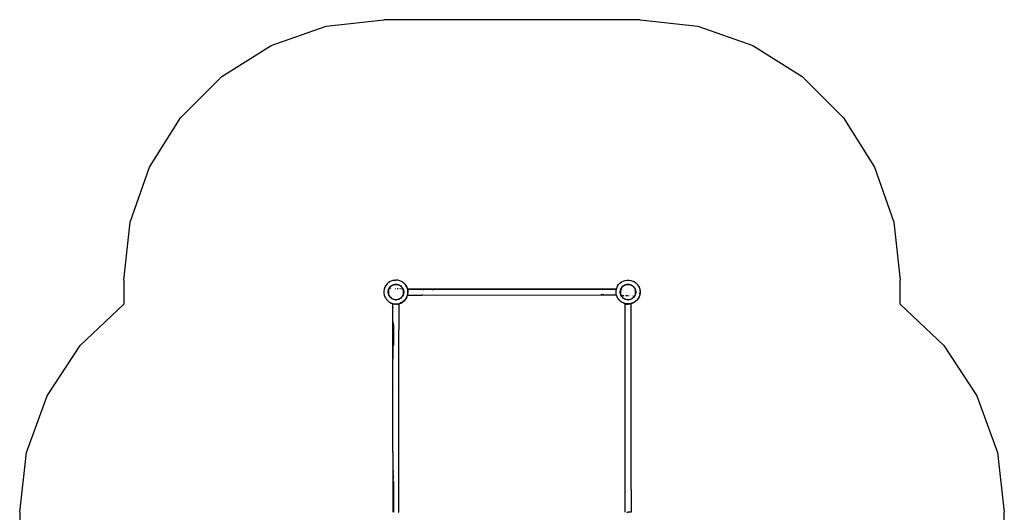
# Model space of a CAD drawing. Extents: x -4345 to 1632, y -4087 to 4166.
# Drawn here: x -4045 to 1632, y 1328 to 4166 of the extents above; entities that cross this region are included whole.
import ezdxf

# ---------------------------------------------------------------- set-up
doc = ezdxf.new("R2010")
doc.units = 0
doc.layers.get('0').update_dxf_attribs({"linetype": 'CONTINUOUS'})

# ---------------------------------------------------------------- blocks, each defined once
blk = doc.blocks.new('006464')
at = {"color": 3}
for p, q in [((-2278.7, 4128.1), (-1944.9, 4165.7)), ((-468.3, 4165.7), (-1944.9, 4165.7)), ((-468.3, 4165.7), (-134.5, 4128.1)), ((-2595.8, 4017.2), (-2278.7, 4128.1)), ((-134.5, 4128.1), (182.5, 4017.2)), ((-2880.2, 3838.5), (-2595.8, 4017.2)), ((182.5, 4017.2), (466.9, 3838.5)), ((-3117.7, 3601), (-2880.2, 3838.5)), ((466.9, 3838.5), (704.4, 3601)), ((-3296.4, 3316.6), (-3117.7, 3601)), ((704.4, 3601), (883.1, 3316.6)), ((-3407.3, 2999.5), (-3296.4, 3316.6)), ((883.1, 3316.6), (994.1, 2999.5)), ((-3444.9, 2665.7), (-3407.3, 2999.5)), ((994.1, 2999.5), (1031.7, 2665.7)), ((-3444.9, 2665.7), (-3444.9, 2527.7)), ((1031.7, 2527.7), (1031.7, 2665.7)), ((-3696.6, 2288.8), (-3444.9, 2527.7)), ((1031.7, 2527.7), (1283.3, 2288.8)), ((-3886.6, 1998.5), (-3696.6, 2288.8)), ((1283.3, 2288.8), (1473.3, 1998.5)), ((-4004.8, 1672.3), (-3886.6, 1998.5)), ((1473.3, 1998.5), (1591.5, 1672.3)), ((-4044.9, 1327.7), (-4004.8, 1672.3)), ((1591.5, 1672.3), (1631.7, 1327.7)), ((-4044.9, 1327.7), (-4044.9, -985.3)), ((1631.7, -698.8), (1631.7, 1327.7))]:
    blk.add_line(p, q, dxfattribs=at)
for p, q in [((-1943.1, 2613.4), (-1944.9, 2602.1)), ((-1941, 2619.4), (-1943.1, 2613.4)), ((-1939.4, 2624.2), (-1941, 2619.4)), ((-1933.9, 2634.2), (-1939.4, 2624.2)), ((-1926.9, 2643.2), (-1933.9, 2634.2)), ((-1918.6, 2650.9), (-1926.9, 2643.2)), ((-1909, 2657.1), (-1918.6, 2650.9)), ((-1918.5, 2608.6), (-1916.8, 2613.7)), ((-1918.5, 2608.6), (-1917.7, 2611.8)), ((-1915.9, 2614), (-1917.9, 2608.1)), ((-1916.5, 2612.8), (-1917.9, 2608.1)), ((-1917.7, 2611.8), (-1916.8, 2613.7)), ((-1916.8, 2613.7), (-1916.5, 2614.4)), ((-1916.5, 2614.4), (-1915.4, 2616.4)), ((-1916.1, 2615), (-1915.4, 2616.4)), ((-1912.5, 2620.4), (-1915.9, 2614.1)), ((-1915.9, 2614.1), (-1915.9, 2614)), ((-1915.4, 2616.4), (-1914.4, 2618.6)), ((-1915.4, 2616.4), (-1914.3, 2618.5)), ((-1914.5, 2617.3), (-1914.2, 2618.5)), ((-1914.4, 2618.6), (-1913.7, 2619.9)), ((-1914.4, 2618.6), (-1914.3, 2618.5)), ((-1914.3, 2618.5), (-1914.2, 2618.7)), ((-1914.3, 2618.5), (-1914.2, 2618.5)), ((-1914.2, 2618.7), (-1913.2, 2620.6)), ((-1914.2, 2618.7), (-1912.5, 2620.4)), ((-1914.2, 2618.5), (-1914.2, 2618.7)), ((-1914.2, 2618.5), (-1913.7, 2618.5)), ((-1913.7, 2619.9), (-1913.2, 2620.6)), ((-1913.2, 2620.6), (-1912.7, 2621.2)), ((-1913.2, 2620.6), (-1913, 2620.9)), ((-1913, 2620.9), (-1908.5, 2626.7)), ((-1912.4, 2620.5), (-1912.5, 2620.4)), ((-1912.1, 2620.9), (-1912.4, 2620.5)), ((-1911.3, 2621.9), (-1912.1, 2620.9)), ((-1912, 2621.1), (-1912.1, 2620.9)), ((-1911.3, 2621.9), (-1912, 2621.1)), ((-1908, 2626.2), (-1911.3, 2621.9)), ((-1898.6, 2661.7), (-1909, 2657.1)), ((-1908.7, 2618.4), (-1907.9, 2618.4)), ((-1908.5, 2626.7), (-1908.4, 2626.8)), ((-1908.5, 2626.7), (-1908.4, 2626.8)), ((-1908.3, 2626.9), (-1908.4, 2626.8)), ((-1908.3, 2626.9), (-1907.7, 2627.4)), ((-1908.1, 2624.7), (-1907.5, 2625.4)), ((-1906.4, 2627.7), (-1908, 2626.2)), ((-1907.8, 2626), (-1908, 2625.8)), ((-1907.7, 2627.4), (-1903.1, 2631.7)), ((-1907.3, 2618.3), (-1906.6, 2618.3)), ((-1906.1, 2627.9), (-1906.4, 2627.7)), ((-1905.8, 2628.2), (-1906.1, 2627.9)), ((-1902.6, 2631.1), (-1905.8, 2628.2)), ((-1905.7, 2618.3), (-1904.5, 2618.2)), ((-1903.1, 2631.7), (-1901.7, 2632.6)), ((-1902.9, 2631.5), (-1901.7, 2632.6)), ((-1900.1, 2632.8), (-1902.6, 2631.1)), ((-1901.7, 2632.6), (-1901.5, 2632.8)), ((-1901.5, 2632.8), (-1901, 2633)), ((-1901, 2633), (-1896.9, 2635.7)), ((-1901, 2633), (-1898.4, 2634.5)), ((-1900.3, 2618.1), (-1898.7, 2618.1)), ((-1896.5, 2635.1), (-1900.1, 2632.8)), ((-1900.1, 2632.8), (-1898.4, 2634.5)), ((-1887.5, 2664.5), (-1898.6, 2661.7)), ((-1898.4, 2634.5), (-1897.1, 2635.2)), ((-1898.4, 2634.5), (-1897.9, 2635)), ((-1897.9, 2635), (-1897.1, 2635.2)), ((-1897.1, 2635.2), (-1896.7, 2635.4)), ((-1897.1, 2635.2), (-1896.7, 2635.3)), ((-1896.9, 2635.7), (-1893.6, 2637.1)), ((-1889.9, 2638), (-1896.5, 2635.1)), ((-1895.1, 2636.3), (-1893.6, 2637.1)), ((-1893.6, 2637.1), (-1890.1, 2638.7)), ((-1893.6, 2637.1), (-1890, 2638.3)), ((-1890.1, 2638.7), (-1883, 2640.5)), ((-1882.9, 2639.8), (-1889.9, 2638)), ((-1887.5, 2664.5), (-1876.2, 2665.4)), ((-1887.2, 2639.1), (-1885.1, 2639.8)), ((-1885.1, 2639.8), (-1876.8, 2640.6)), ((-1883, 2640.5), (-1875.6, 2641.1)), ((-1878.6, 2640.1), (-1882.9, 2639.8)), ((-1882.5, 2617.6), (-1882.4, 2617.6)), ((-1879.6, 2617.5), (-1879.1, 2617.5)), ((-1878.6, 2640.1), (-1876.8, 2640.6)), ((-1875.6, 2640.4), (-1878.6, 2640.1)), ((-1876.8, 2640.6), (-1875.6, 2640.9)), ((-1876.8, 2640.6), (-1876.2, 2640.7)), ((-1864.8, 2664.5), (-1876.2, 2665.4)), ((-1876.2, 2640.7), (-1873.8, 2640.5)), ((-1875.6, 2641.1), (-1868.3, 2640.5)), ((-1875.6, 2640.9), (-1873.8, 2640.5)), ((-1872.7, 2640.1), (-1875.6, 2640.4)), ((-1873.8, 2640.5), (-1872.7, 2640.1)), ((-1873.8, 2640.5), (-1868.4, 2639.9)), ((-1868.4, 2639.8), (-1872.7, 2640.1)), ((-1868.6, 2617.1), (-1866.3, 2617.1)), ((-1861.4, 2638), (-1868.4, 2639.8)), ((-1868.3, 2640.5), (-1861.1, 2638.7)), ((-1865.9, 2617.1), (-1864, 2617)), ((-1853.8, 2661.7), (-1864.8, 2664.5)), ((-1854.7, 2635.1), (-1861.4, 2638)), ((-1861.1, 2638.7), (-1854.4, 2635.7)), ((-1858.8, 2616.8), (-1856.6, 2616.8)), ((-1855.6, 2635.6), (-1854.6, 2635.3)), ((-1848.6, 2631.1), (-1854.7, 2635.1)), ((-1854.4, 2635.7), (-1848.2, 2631.7)), ((-1854, 2616.7), (-1853.9, 2616.7)), ((-1843.3, 2657.1), (-1853.8, 2661.7)), ((-1853.5, 2635), (-1853.4, 2635)), ((-1853.4, 2635), (-1853, 2634.7)), ((-1849.6, 2631.2), (-1849.2, 2630.8)), ((-1849.1, 2616.5), (-1848, 2616.5)), ((-1849, 2631.1), (-1848.9, 2631)), ((-1843.3, 2626.2), (-1848.6, 2631.1)), ((-1848.2, 2631.7), (-1842.8, 2626.7)), ((-1846.8, 2616.5), (-1846.2, 2616.5)), ((-1844.5, 2626.1), (-1843.8, 2625.4)), ((-1844.1, 2616.4), (-1842.9, 2616.3)), ((-1843.4, 2626), (-1843.6, 2626.2)), ((-1843.5, 2626.2), (-1843.4, 2626)), ((-1838.7, 2654.1), (-1843.3, 2657.1)), ((-1838.8, 2620.5), (-1843.3, 2626.2)), ((-1842.8, 2626.7), (-1838.3, 2620.9)), ((-1842.6, 2616.3), (-1841.3, 2616.3)), ((-1838.8, 2620.4), (-1838.8, 2620.5)), ((-1838.8, 2620.4), (-1837.1, 2618.7)), ((-1836.3, 2615.9), (-1838.8, 2620.4)), ((-1837.9, 2653.7), (-1838.7, 2654.1)), ((-1837.2, 2653.1), (-1838.7, 2654.1)), ((-1838.3, 2620.9), (-1837.1, 2618.7)), ((-1837.2, 2653.1), (-1837.9, 2653.7)), ((-1833.8, 2650.9), (-1837.2, 2653.1)), ((-1837.1, 2618.7), (-1836.3, 2615.9)), ((-1837.1, 2618.7), (-1834.7, 2614.4)), ((-1835.4, 2614.1), (-1836.3, 2615.9)), ((-1833, 2607.2), (-1835.4, 2614.1)), ((-1834.7, 2614.4), (-1832.3, 2607.4)), ((-1830.9, 2648.2), (-1833.8, 2650.9)), ((-1828.9, 2646.7), (-1830.9, 2648.2)), ((-1827.2, 2644.9), (-1830.9, 2648.2)), ((-1827.2, 2644.9), (-1828.9, 2646.7)), ((-1825.4, 2643.2), (-1827.2, 2644.9)), ((-1823.9, 2641.2), (-1825.4, 2643.2)), ((-1821.2, 2638.3), (-1823.9, 2641.2)), ((-1823.9, 2641.2), (-1819, 2634.9)), ((-1819, 2634.9), (-1821.2, 2638.3)), ((-1818.4, 2634.2), (-1819, 2634.9)), ((-1818, 2633.4), (-1818.4, 2634.2)), ((-1815, 2628.8), (-1818, 2633.4)), ((-1818, 2633.4), (-1813, 2624.2)), ((-1810.4, 2618.3), (-1815, 2628.8)), ((-1813, 2624.2), (-1809.3, 2613.4)), ((-1809.6, 2615.3), (-1810.4, 2618.3)), ((-1809.6, 2615.3), (-1738, 2613.1)), ((-1807.6, 2607.3), (-1809.6, 2615.3)), ((-1809.3, 2613.4), (-1807.4, 2602.1)), ((-1738, 2613.1), (-1806.8, 2613.1)), ((-1806.8, 2613.1), (-1806.8, 2597.6)), ((-1806.6, 2612.7), (-1725.6, 2612.8)), ((-1806.6, 2612.7), (-1806.6, 2596)), ((-1723.8, 2613.1), (-1738, 2613.1)), ((-1728.4, 2612.1), (-1725.6, 2612.8)), ((-1725.6, 2612.8), (-686.6, 2613.6)), ((-1725.6, 2612.8), (-1722.8, 2612.1)), ((-683.8, 2614.6), (-1723.8, 2613.8)), ((-683.8, 2614.4), (-1723.8, 2613.6)), ((-683.8, 2613.9), (-1723.8, 2613.1)), ((-1723.8, 2613.8), (-1723.8, 2613.6)), ((-1723.8, 2613.6), (-1723.8, 2613.1)), ((-694.9, 2611.3), (-693.7, 2611.6)), ((-693.3, 2611.8), (-686.6, 2613.6)), ((-686.6, 2613.6), (-679.8, 2611.8)), ((-686.6, 2613.6), (-606.8, 2613.6)), ((-683.8, 2614.4), (-683.8, 2614.6)), ((-683.8, 2613.9), (-683.8, 2614.4)), ((-606.8, 2614), (-683.8, 2613.9)), ((-679.4, 2611.7), (-678.2, 2611.3)), ((-606.8, 2613.6), (-606.8, 2614)), ((-606.8, 2613.6), (-606.6, 2613.6)), ((-606.8, 2611.4), (-606.8, 2613.6)), ((-606.6, 2596.9), (-606.6, 2613.6)), ((-605.7, 2608.2), (-602.9, 2619.3)), ((-602.9, 2619.3), (-598.3, 2629.7)), ((-598.3, 2629.7), (-592.1, 2639.2)), ((-592.1, 2639.2), (-584.4, 2647.6)), ((-584.4, 2647.6), (-575.4, 2654.6)), ((-580.9, 2607.4), (-578.5, 2614.4)), ((-577.9, 2614.1), (-580.2, 2607.2)), ((-579.9, 2610.1), (-576.3, 2618.3)), ((-578.5, 2614.4), (-576.3, 2618.3)), ((-576.9, 2615.9), (-577.9, 2614.1)), ((-574.5, 2620.4), (-576.9, 2615.9)), ((-576.9, 2615.9), (-576.2, 2618.5)), ((-576.3, 2618.3), (-576.2, 2618.5)), ((-576.2, 2618.7), (-575, 2620.9)), ((-576.2, 2618.7), (-575.9, 2619)), ((-576.2, 2618.5), (-575.9, 2619)), ((-576.2, 2618.5), (-576.2, 2618.7)), ((-575.9, 2619), (-571.2, 2625.7)), ((-575.9, 2619), (-574.5, 2620.4)), ((-575.4, 2654.6), (-565.4, 2660.1)), ((-575, 2620.9), (-571.2, 2625.7)), ((-574.4, 2620.5), (-574.5, 2620.4)), ((-570, 2626.2), (-574.4, 2620.5)), ((-571.2, 2625.7), (-564.8, 2631.8)), ((-571.2, 2625.7), (-570.5, 2626.7)), ((-570.5, 2626.7), (-565.1, 2631.7)), ((-564.6, 2631.1), (-570, 2626.2)), ((-565.4, 2660.1), (-554.6, 2663.8)), ((-565.1, 2631.7), (-564.8, 2631.8)), ((-564.8, 2631.8), (-558.9, 2635.7)), ((-563.1, 2632.1), (-564.6, 2631.1)), ((-563.1, 2632.1), (-562.4, 2632.8)), ((-562.1, 2632.8), (-563.1, 2632.1)), ((-562.4, 2632.8), (-561.8, 2633.1)), ((-560.8, 2633.6), (-562.1, 2632.8)), ((-562.1, 2632.8), (-561.8, 2633.1)), ((-561.8, 2633.1), (-561.1, 2633.8)), ((-561.8, 2633.1), (-560.8, 2633.6)), ((-558.5, 2635.1), (-560.8, 2633.6)), ((-558.9, 2635.7), (-557.9, 2636.2)), ((-551.9, 2638), (-558.5, 2635.1)), ((-558.2, 2635.9), (-557.9, 2636.2)), ((-557.9, 2636.2), (-555.2, 2637.3)), ((-557.9, 2636.2), (-557.1, 2636.6)), ((-557.1, 2636.6), (-555.2, 2637.3)), ((-555.2, 2637.3), (-551.2, 2638.8)), ((-555.2, 2637.3), (-552.1, 2638.7)), ((-554.6, 2663.8), (-543.4, 2665.7)), ((-552.1, 2638.7), (-550.4, 2639.1)), ((-550.6, 2638.3), (-551.9, 2638)), ((-544.9, 2639.8), (-550.6, 2638.3)), ((-550.6, 2638.3), (-547, 2639.5)), ((-550.4, 2639.1), (-546.8, 2640)), ((-550.4, 2639.1), (-548.8, 2639.7)), ((-548.8, 2639.7), (-546.8, 2640)), ((-546.8, 2640), (-545, 2640.5)), ((-545, 2640.3), (-542.4, 2640.7)), ((-545, 2640.5), (-542.4, 2640.7)), ((-544.9, 2639.9), (-539.5, 2640.5)), ((-540.6, 2640.1), (-544.9, 2639.8)), ((-543.4, 2665.7), (-532, 2665.7)), ((-542.4, 2640.7), (-539.9, 2641.1)), ((-542.4, 2640.7), (-538.6, 2641)), ((-540.6, 2640.1), (-539.5, 2640.5)), ((-537.6, 2640.4), (-540.6, 2640.1)), ((-539.9, 2641.1), (-538.6, 2641)), ((-539.5, 2640.5), (-537.6, 2640.9)), ((-539.5, 2640.5), (-537.1, 2640.7)), ((-538.6, 2641), (-537.6, 2641.1)), ((-538.6, 2641), (-537.6, 2640.9)), ((-537.6, 2641.1), (-534.2, 2640.8)), ((-537.6, 2640.9), (-536.5, 2640.6)), ((-537.6, 2640.9), (-534.2, 2640.8)), ((-534.7, 2640.1), (-537.6, 2640.4)), ((-537.1, 2640.7), (-536.5, 2640.6)), ((-536.5, 2640.6), (-534.7, 2640.1)), ((-536.5, 2640.6), (-530.4, 2640)), ((-530.4, 2639.8), (-534.7, 2640.1)), ((-534.2, 2640.8), (-530.3, 2640.5)), ((-534.2, 2640.8), (-531, 2640.6)), ((-532, 2665.7), (-520.7, 2663.8)), ((-531, 2640.6), (-530.3, 2640.5)), ((-523.4, 2638), (-530.4, 2639.8)), ((-530.3, 2640.5), (-530.1, 2640.4)), ((-530.1, 2640.4), (-522.8, 2638.5)), ((-530.1, 2640.4), (-523.1, 2638.7)), ((-528.4, 2639.8), (-528.2, 2639.8)), ((-528.2, 2639.8), (-519.7, 2637.1)), ((-518.1, 2635.7), (-523.4, 2638)), ((-523.1, 2638.7), (-522.8, 2638.5)), ((-522.8, 2638.5), (-522.3, 2638.4)), ((-522.8, 2638.5), (-520.4, 2637.5)), ((-522.3, 2638.4), (-520.4, 2637.5)), ((-520.7, 2663.8), (-510, 2660.1)), ((-520.4, 2637.5), (-519.7, 2637.1)), ((-519.7, 2637.1), (-519.5, 2637)), ((-519.5, 2637), (-516.2, 2635.2)), ((-519.5, 2637), (-515.4, 2635)), ((-519.5, 2637), (-516.4, 2635.7)), ((-518.1, 2635.7), (-516.2, 2635.2)), ((-516.7, 2635.1), (-518.1, 2635.7)), ((-513.2, 2632.8), (-516.7, 2635.1)), ((-516.4, 2635.7), (-515.1, 2634.9)), ((-516.2, 2635.2), (-515.4, 2635)), ((-516.2, 2635.2), (-514.9, 2634.5)), ((-515.4, 2635), (-514.9, 2634.5)), ((-515.4, 2635), (-515.1, 2634.9)), ((-515.1, 2634.9), (-514.3, 2634.5)), ((-515.1, 2634.9), (-513.1, 2633.6)), ((-514.9, 2634.5), (-513.2, 2632.8)), ((-514.9, 2634.5), (-512.7, 2633.3)), ((-514.3, 2634.5), (-513.1, 2633.6)), ((-510.6, 2631.1), (-513.2, 2632.8)), ((-513.1, 2633.6), (-512.7, 2633.3)), ((-512.7, 2633.3), (-510.4, 2631.5)), ((-512.7, 2633.3), (-510.2, 2631.7)), ((-511.6, 2631.2), (-511.2, 2630.8)), ((-505.3, 2626.2), (-510.6, 2631.1)), ((-510.2, 2631.7), (-507.9, 2629.5)), ((-510, 2660.1), (-505.4, 2657.6)), ((-507.9, 2629.5), (-507.2, 2629)), ((-507.9, 2629.5), (-506.7, 2628.5)), ((-507.2, 2629), (-506.7, 2628.5)), ((-506.7, 2628.5), (-504.8, 2626.7)), ((-505.4, 2657.6), (-504.2, 2657.1)), ((-505.4, 2657.6), (-503.2, 2656.5)), ((-500.8, 2620.5), (-505.3, 2626.2)), ((-504.8, 2626.7), (-501.5, 2622.4)), ((-504.2, 2657.1), (-503.2, 2656.5)), ((-503.6, 2624.9), (-501.5, 2622.4)), ((-503.2, 2656.5), (-499.9, 2654.7)), ((-501.5, 2622.4), (-501.3, 2622.2)), ((-501.3, 2622.2), (-501.3, 2622.1)), ((-501.3, 2622.1), (-500.5, 2620.7)), ((-501.3, 2622.1), (-500.3, 2620.9)), ((-497.4, 2614.1), (-500.8, 2620.5)), ((-500.3, 2620.9), (-499.1, 2618.7)), ((-499.9, 2654.7), (-496.9, 2652.4)), ((-499.5, 2619.1), (-499.1, 2618.7)), ((-499.2, 2618.3), (-498.8, 2617.7)), ((-499.1, 2618.7), (-498.8, 2617.7)), ((-499.1, 2618.7), (-496.7, 2614.4)), ((-498.8, 2617.7), (-498.7, 2617.2)), ((-498.8, 2617.7), (-497, 2614.4)), ((-495, 2607.2), (-497.4, 2614.1)), ((-497, 2614.4), (-497, 2614.3)), ((-496.9, 2652.4), (-494.7, 2650.9)), ((-496.9, 2652.4), (-492.8, 2649.1)), ((-496.7, 2614.4), (-494.3, 2607.4)), ((-494.7, 2650.9), (-492.8, 2649.1)), ((-492.8, 2649.1), (-490.9, 2647.7)), ((-490.9, 2647.7), (-489.3, 2646)), ((-489.3, 2646), (-486.3, 2643.2)), ((-489.3, 2646), (-483.8, 2640)), ((-486.3, 2643.2), (-483.8, 2640)), ((-483.8, 2640), (-483.2, 2639.3)), ((-483.2, 2639.3), (-482.7, 2638.5)), ((-482.7, 2638.5), (-479.3, 2634.2)), ((-482.7, 2638.5), (-477, 2629.8)), ((-479.3, 2634.2), (-477, 2629.8)), ((-477, 2629.8), (-472.4, 2619.3)), ((-477, 2629.8), (-473.9, 2624.2)), ((-473.9, 2624.2), (-470.2, 2613.4)), ((-472.4, 2619.3), (-469.6, 2608.3)), ((-470.2, 2613.4), (-468.3, 2602.1)), ((-1944.9, 2602.1), (-1944.9, 2590.7)), ((-1944.9, 2590.7), (-1943.1, 2579.5)), ((-1943.1, 2579.5), (-1939.4, 2568.7)), ((-1939.4, 2568.7), (-1936.4, 2563.2)), ((-1936.4, 2563.2), (-1936.3, 2563)), ((-1936.3, 2563), (-1936.2, 2562.9)), ((-1936.2, 2562.9), (-1933.9, 2558.7)), ((-1933.9, 2558.7), (-1931, 2554.9)), ((-1931, 2554.9), (-1930, 2553.5)), ((-1931, 2554.9), (-1928.9, 2552.2)), ((-1920.4, 2594.2), (-1920.1, 2599.1)), ((-1920.1, 2592.8), (-1920.4, 2594.2)), ((-1920.1, 2600.1), (-1920, 2600.6)), ((-1920.1, 2599.1), (-1920.1, 2600.1)), ((-1920.1, 2599.1), (-1920.1, 2600.1)), ((-1920.1, 2596.4), (-1920.1, 2599.1)), ((-1920.1, 2596.4), (-1919.6, 2598.3)), ((-1919.8, 2595.3), (-1920.1, 2596.4)), ((-1920.1, 2592.8), (-1920.1, 2596.4)), ((-1918.9, 2585.5), (-1920.1, 2592.8)), ((-1919, 2585.4), (-1920.1, 2592.8)), ((-1920, 2600.6), (-1919.1, 2606.4)), ((-1920, 2600.6), (-1919.9, 2603.1)), ((-1919.9, 2603.1), (-1919.1, 2606.4)), ((-1919.6, 2598.3), (-1919.9, 2595.9)), ((-1919.9, 2595.9), (-1919.8, 2595.3)), ((-1919.4, 2593.8), (-1919.8, 2595.3)), ((-1919.8, 2595.3), (-1919.6, 2592.8)), ((-1919.5, 2600.1), (-1919.6, 2598.3)), ((-1919.6, 2598.3), (-1919.5, 2599)), ((-1918.2, 2607.2), (-1919.5, 2600.1)), ((-1919.5, 2600.1), (-1919.4, 2599.1)), ((-1919.5, 2599), (-1919.4, 2599.1)), ((-1919.5, 2599), (-1919.4, 2593.8)), ((-1919.4, 2593.8), (-1919.4, 2592.8)), ((-1919.4, 2592.8), (-1918.2, 2585.7)), ((-1919.1, 2606.4), (-1918.9, 2607.4)), ((-1919, 2592.3), (-1919.1, 2592.6)), ((-1917, 2579.9), (-1919, 2585.4)), ((-1918.9, 2607.4), (-1918.5, 2608.6)), ((-1917, 2579.9), (-1918.9, 2585.5)), ((-1918.8, 2607.4), (-1918.7, 2607.9)), ((-1918.5, 2585.6), (-1916.3, 2578.4)), ((-1917.9, 2608.1), (-1918.2, 2607.2)), ((-1918.2, 2585.7), (-1915.9, 2578.8)), ((-1916.5, 2578.5), (-1917, 2579.9)), ((-1916.4, 2578.3), (-1916.5, 2578.5)), ((-1915.9, 2577), (-1916.4, 2578.3)), ((-1914.2, 2574.2), (-1916.4, 2578.3)), ((-1916.3, 2578.4), (-1914.4, 2575)), ((-1915.9, 2578.8), (-1914.9, 2577)), ((-1914.2, 2574.2), (-1915.9, 2577)), ((-1914.4, 2575), (-1914.9, 2577)), ((-1914.9, 2577), (-1912.5, 2572.5)), ((-1914.2, 2574.2), (-1914.4, 2575)), ((-1914.4, 2575), (-1913.6, 2573.7)), ((-1913.6, 2573.7), (-1914.2, 2574.2)), ((-1912.9, 2572.1), (-1914.2, 2574.2)), ((-1913, 2572), (-1914.2, 2574.2)), ((-1912.5, 2572.5), (-1913.6, 2573.7)), ((-1913.6, 2573.7), (-1912.8, 2572.2)), ((-1912, 2570.8), (-1913, 2572)), ((-1912.5, 2572.5), (-1912.4, 2572.4)), ((-1912.4, 2572.4), (-1908, 2566.7)), ((-1912, 2570.8), (-1911.9, 2570.6)), ((-1911.9, 2570.6), (-1911.5, 2570.1)), ((-1911.2, 2569.4), (-1911.9, 2570.6)), ((-1909.9, 2568), (-1911.5, 2570.1)), ((-1909.9, 2568), (-1911.2, 2569.4)), ((-1908.5, 2566.2), (-1909.9, 2568)), ((-1909.4, 2567.6), (-1908, 2566.1)), ((-1908, 2566.1), (-1909.1, 2567.2)), ((-1906, 2563.9), (-1908.5, 2566.2)), ((-1908, 2566.7), (-1902.6, 2561.8)), ((-1906, 2563.9), (-1908, 2566.1)), ((-1904.7, 2562.7), (-1906, 2563.9)), ((-1905.3, 2563.2), (-1906, 2563.9)), ((-1905.3, 2563.2), (-1904.7, 2562.7)), ((-1905, 2562.9), (-1905.3, 2563.2)), ((-1904.4, 2562.5), (-1905, 2562.9)), ((-1904.7, 2562.7), (-1904.4, 2562.5)), ((-1903.1, 2561.2), (-1904.4, 2562.5)), ((-1903.8, 2562), (-1904.4, 2562.5)), ((-1896.9, 2557.2), (-1903.1, 2561.2)), ((-1902.6, 2561.8), (-1900.1, 2560.1)), ((-1898.2, 2558.2), (-1900.1, 2560.1)), ((-1900.1, 2560.1), (-1896.5, 2557.8)), ((-1896.7, 2557.6), (-1897.8, 2557.9)), ((-1896.8, 2557.4), (-1897.5, 2557.7)), ((-1890.1, 2554.2), (-1896.9, 2557.2)), ((-1896.5, 2557.8), (-1895.1, 2557.2)), ((-1895.1, 2557.2), (-1895.7, 2557.3)), ((-1895.1, 2557.2), (-1889.9, 2554.9)), ((-1890, 2554.5), (-1892.6, 2555.6)), ((-1889.9, 2554.9), (-1882.9, 2553.1)), ((-1868.4, 2553.1), (-1861.4, 2554.9)), ((-1861.4, 2554.9), (-1854.7, 2557.8)), ((-1854.4, 2557.2), (-1861.1, 2554.2)), ((-1853.7, 2558.4), (-1854.7, 2557.8)), ((-1854.7, 2557.8), (-1853.7, 2558.4)), ((-1853.4, 2557.9), (-1854.6, 2557.6)), ((-1848.2, 2561.2), (-1854.4, 2557.2)), ((-1853.7, 2558.4), (-1851.2, 2560.1)), ((-1851.2, 2560.1), (-1853.4, 2557.9)), ((-1851.2, 2560.1), (-1848.6, 2561.8)), ((-1848.6, 2561.8), (-1843.3, 2566.7)), ((-1842.8, 2566.2), (-1848.2, 2561.2)), ((-1843.3, 2566.7), (-1841.3, 2569.2)), ((-1838.3, 2572), (-1842.8, 2566.2)), ((-1841.2, 2569.4), (-1841.3, 2569.2)), ((-1841.1, 2569.5), (-1841.2, 2569.4)), ((-1841.1, 2569.5), (-1838.8, 2572.4)), ((-1838.7, 2572.5), (-1838.8, 2572.5)), ((-1838.8, 2572.4), (-1838.8, 2572.5)), ((-1838.7, 2572.5), (-1836.3, 2577)), ((-1834.7, 2578.5), (-1838.3, 2572)), ((-1836.3, 2577), (-1836.7, 2575.5)), ((-1836.3, 2577), (-1835.4, 2578.8)), ((-1835.4, 2578.8), (-1833, 2585.7)), ((-1832.3, 2585.5), (-1834.7, 2578.5)), ((-1831.8, 2600.1), (-1833, 2607.2)), ((-1833, 2585.7), (-1831.8, 2592.8)), ((-1832.3, 2607.4), (-1831.1, 2600.1)), ((-1832.3, 2600.5), (-1832.3, 2600.1)), ((-1831.1, 2592.8), (-1832.3, 2585.5)), ((-1832.2, 2600.4), (-1832.1, 2600.1)), ((-1832.1, 2593), (-1832.2, 2592.6)), ((-1832.2, 2593), (-1832.2, 2592.6)), ((-1831.8, 2592.8), (-1831.8, 2600.1)), ((-1831.1, 2600.1), (-1831.1, 2592.8)), ((-1818.4, 2558.7), (-1825.4, 2549.7)), ((-1821.1, 2553.6), (-1814.9, 2563.1)), ((-1813, 2568.7), (-1818.4, 2558.7)), ((-1814.9, 2563.1), (-1810.4, 2573.5)), ((-1813, 2568.7), (-1809.3, 2579.5)), ((-1810.4, 2573.5), (-1807.6, 2584.6)), ((-1809.3, 2579.5), (-1807.4, 2590.7)), ((-1806.8, 2597.6), (-1807.6, 2607.3)), ((-1807.6, 2584.6), (-1806.8, 2594.3)), ((-1807.4, 2602.1), (-1807.4, 2590.7)), ((-1806.6, 2596), (-1806.8, 2597.6)), ((-1806.8, 2595.9), (-1806.8, 2596)), ((-1806.8, 2594.3), (-1806.6, 2595.9)), ((-1806.8, 2579.6), (-1806.8, 2594.3)), ((-1806.6, 2579.6), (-1806.8, 2579.6)), ((-1806.6, 2596), (-1806.6, 2595.9)), ((-1806.6, 2579.6), (-1806.6, 2595.9)), ((-1806.6, 2579.6), (-1806.6, 2579.2)), ((-1806.6, 2579.2), (-1725.6, 2579.3)), ((-1734, 2610.6), (-1732.8, 2610.9)), ((-1725.6, 2579.3), (-1728.4, 2580.1)), ((-1722.8, 2580.1), (-1725.6, 2579.3)), ((-1725.6, 2579.3), (-686.5, 2580.1)), ((-1723.8, 2610.9), (-1723.8, 2610.6)), ((-1718.4, 2610.9), (-1717.3, 2610.6)), ((-1666.9, 2610.9), (-1656.9, 2610.6)), ((-686.5, 2580.1), (-693.4, 2581.9)), ((-679.7, 2581.9), (-686.5, 2580.1)), ((-686.5, 2580.1), (-667.2, 2580.1)), ((-667.2, 2580.1), (-603.8, 2578.1)), ((-667.2, 2580.1), (-606.6, 2580.1)), ((-606.6, 2596.9), (-605.7, 2608.2)), ((-606.6, 2596.8), (-606.6, 2596.9)), ((-605.7, 2585.5), (-606.6, 2596.8)), ((-606.6, 2580.1), (-606.6, 2596.8)), ((-603.8, 2578.1), (-605.7, 2585.5)), ((-602.9, 2574.4), (-603.8, 2578.1)), ((-598.3, 2564), (-602.9, 2574.4)), ((-595, 2558.9), (-598.3, 2564)), ((-594.8, 2558.7), (-595, 2558.9)), ((-594.7, 2558.5), (-594.8, 2558.7)), ((-592.1, 2554.5), (-594.7, 2558.5)), ((-588.8, 2551), (-592.1, 2554.5)), ((-582.1, 2600.1), (-580.9, 2607.4)), ((-582.1, 2592.8), (-582.1, 2600.1)), ((-580.9, 2585.5), (-582.1, 2592.8)), ((-581.7, 2594.7), (-581.9, 2595.5)), ((-581.7, 2601.3), (-580.4, 2607.3)), ((-581.7, 2600.1), (-581.7, 2601.3)), ((-581.7, 2594.7), (-581.7, 2597.7)), ((-581.4, 2593.8), (-581.7, 2594.7)), ((-581.7, 2592.4), (-581.7, 2594.7)), ((-580.2, 2585.7), (-581.7, 2592.4)), ((-581.6, 2598.5), (-581.4, 2599.1)), ((-580.2, 2607.2), (-581.4, 2600.1)), ((-581.4, 2600.1), (-581.4, 2599.1)), ((-581.4, 2599.1), (-581.4, 2593.8)), ((-581.4, 2593.8), (-581.4, 2592.8)), ((-581.4, 2592.8), (-580.2, 2585.7)), ((-581.1, 2592.6), (-581.2, 2593)), ((-581, 2592.6), (-581.1, 2593)), ((-578.5, 2578.5), (-580.9, 2585.5)), ((-579.8, 2583.6), (-580.2, 2585.7)), ((-580.2, 2585.7), (-578.3, 2580.1)), ((-580, 2609.4), (-579.9, 2610.1)), ((-578.3, 2580.1), (-579.8, 2583.6)), ((-575, 2572), (-578.5, 2578.5)), ((-578.3, 2580.1), (-577.9, 2578.8)), ((-577.9, 2578.8), (-577.3, 2577.8)), ((-577.1, 2577.3), (-577.3, 2577.8)), ((-577.3, 2577.8), (-577.1, 2577.3)), ((-577.1, 2577.3), (-577.1, 2577.3)), ((-576.8, 2576.5), (-577.1, 2577.3)), ((-577.1, 2577.3), (-576.9, 2577)), ((-576.8, 2576.5), (-576.9, 2577)), ((-576.9, 2577), (-575.1, 2573.7)), ((-576.6, 2575.7), (-576.8, 2576.5)), ((-576.3, 2575.4), (-576.8, 2576.5)), ((-575.1, 2573.7), (-576.3, 2575.4)), ((-574.5, 2572.5), (-575.8, 2573.8)), ((-575.1, 2573.7), (-574.5, 2572.5)), ((-570.5, 2566.2), (-575, 2572)), ((-574.5, 2572.5), (-574.4, 2572.4)), ((-574.4, 2572.4), (-572.5, 2569.9)), ((-572.2, 2569.5), (-572.5, 2569.9)), ((-572.4, 2577.2), (-571.6, 2577.2)), ((-572.1, 2569.4), (-572.2, 2569.5)), ((-572, 2569.2), (-572.1, 2569.4)), ((-571.2, 2568), (-572, 2569.2)), ((-572, 2569.2), (-570.6, 2567.5)), ((-571.5, 2577.1), (-570.3, 2577.1)), ((-570.6, 2567.5), (-571.2, 2568)), ((-570.6, 2567.5), (-570, 2566.7)), ((-565.1, 2561.2), (-570.5, 2566.2)), ((-570, 2566.7), (-564.6, 2561.8)), ((-567.4, 2577), (-566.4, 2577)), ((-558.9, 2557.2), (-565.1, 2561.2)), ((-564.6, 2561.8), (-562.1, 2560.1)), ((-564, 2576.9), (-561.6, 2576.8)), ((-559.9, 2557.9), (-562.1, 2560.1)), ((-562.1, 2560.1), (-558.5, 2557.8)), ((-558.7, 2557.6), (-559.9, 2557.9)), ((-552.1, 2554.2), (-558.9, 2557.2)), ((-558.5, 2557.8), (-557.1, 2557.2)), ((-557.1, 2557.2), (-557.7, 2557.3)), ((-557.1, 2557.2), (-551.9, 2554.9)), ((-551.9, 2554.9), (-544.9, 2553.1)), ((-551.7, 2576.5), (-550.3, 2576.5)), ((-549.4, 2576.5), (-547.4, 2576.4)), ((-547.1, 2576.4), (-547.1, 2576.4)), ((-544.2, 2576.3), (-542.3, 2576.2)), ((-541.5, 2576.2), (-539.9, 2576.2)), ((-538.9, 2576.1), (-537.4, 2576.1)), ((-536.3, 2576.1), (-534.6, 2576)), ((-531.4, 2575.9), (-531, 2575.9)), ((-530.4, 2553.1), (-523.4, 2554.9)), ((-527.9, 2575.8), (-527, 2575.8)), ((-523.4, 2554.9), (-516.7, 2557.8)), ((-516.4, 2557.2), (-523.1, 2554.2)), ((-516.7, 2557.8), (-514.7, 2559.1)), ((-510.2, 2561.2), (-516.4, 2557.2)), ((-514.7, 2559.1), (-513.6, 2559.8)), ((-514.2, 2559.4), (-514.7, 2559.1)), ((-513.6, 2559.8), (-514.2, 2559.4)), ((-513.2, 2560.1), (-514.1, 2559.1)), ((-513.6, 2559.8), (-513.2, 2560.1)), ((-513.2, 2560.1), (-510.6, 2561.8)), ((-510.6, 2561.8), (-508.2, 2564)), ((-504.8, 2566.2), (-510.2, 2561.2)), ((-509.6, 2575.2), (-509, 2575.2)), ((-508.6, 2575.2), (-508.4, 2575.2)), ((-508.2, 2564), (-506.5, 2565.6)), ((-507.1, 2564.8), (-508.2, 2564)), ((-506.5, 2565.6), (-507.1, 2564.8)), ((-506.5, 2565.6), (-505.3, 2566.7)), ((-506.3, 2575.1), (-505.4, 2575.1)), ((-505.3, 2566.7), (-500.8, 2572.4)), ((-505, 2575.1), (-504.2, 2575.1)), ((-500.3, 2572), (-504.8, 2566.2)), ((-500.8, 2572.5), (-499.4, 2575)), ((-499.1, 2574.2), (-500.8, 2572.5)), ((-500.8, 2572.4), (-500.8, 2572.5)), ((-499.1, 2574.2), (-500.3, 2572)), ((-498.4, 2576.9), (-499.4, 2575)), ((-496.7, 2578.5), (-499.1, 2574.2)), ((-498.4, 2576.9), (-499.1, 2574.2)), ((-498.3, 2577), (-498.4, 2576.9)), ((-498.3, 2577), (-497.4, 2578.8)), ((-497.4, 2578.8), (-495, 2585.7)), ((-497, 2579.5), (-497.4, 2578.8)), ((-495, 2585.7), (-497, 2579.5)), ((-494.3, 2585.5), (-496.7, 2578.5)), ((-496, 2611.2), (-494.8, 2607.3)), ((-493.8, 2600.1), (-495, 2607.2)), ((-495, 2585.7), (-493.8, 2592.8)), ((-494.3, 2607.4), (-493.1, 2600.1)), ((-493.1, 2592.8), (-494.3, 2585.5)), ((-493.8, 2592.8), (-494.2, 2588.7)), ((-493.8, 2599.1), (-493.8, 2600.1)), ((-493.8, 2599.1), (-493.5, 2597.7)), ((-493.8, 2593.8), (-493.8, 2599.1)), ((-493.6, 2594.7), (-493.8, 2593.8)), ((-493.6, 2594.7), (-493.8, 2592.8)), ((-493.8, 2592.8), (-493.8, 2593.8)), ((-493.7, 2600.1), (-493.5, 2597.7)), ((-493.4, 2596.9), (-493.6, 2594.7)), ((-493.1, 2596.4), (-493.6, 2594.7)), ((-493.5, 2597.7), (-493.1, 2596.4)), ((-493.5, 2597.7), (-493.4, 2596.9)), ((-493.1, 2600.1), (-493.1, 2596.4)), ((-493.1, 2596.4), (-493.1, 2592.8)), ((-483.1, 2554.6), (-490.9, 2546.2)), ((-479.3, 2558.7), (-486.3, 2549.7)), ((-476.9, 2564.1), (-483.1, 2554.6)), ((-473.9, 2568.7), (-479.3, 2558.7)), ((-472.4, 2574.5), (-476.9, 2564.1)), ((-472.1, 2574.1), (-473.9, 2568.7)), ((-469.6, 2585.6), (-472.4, 2574.5)), ((-470.2, 2579.5), (-472.1, 2574.1)), ((-468.3, 2590.7), (-470.2, 2579.5)), ((-469.6, 2608.3), (-468.6, 2596.9)), ((-469.6, 2585.6), (-468.6, 2596.9)), ((-468.3, 2602.1), (-468.3, 2590.7)), ((-1930, 2553.5), (-1928.9, 2552.2)), ((-1928.9, 2552.2), (-1926.9, 2549.7)), ((-1926.9, 2549.7), (-1924.5, 2547.5)), ((-1924.5, 2547.5), (-1922.3, 2545.1)), ((-1924.5, 2547.5), (-1919.8, 2543.1)), ((-1922.3, 2545.1), (-1919.8, 2543.1)), ((-1919.8, 2543.1), (-1918.6, 2542)), ((-1918.6, 2542), (-1917.1, 2541.1)), ((-1917.1, 2541.1), (-1913.3, 2538.1)), ((-1917.1, 2541.1), (-1909.2, 2535.8)), ((-1913.3, 2538.1), (-1909.2, 2535.8)), ((-1909.2, 2535.8), (-1909, 2535.8)), ((-1909, 2535.8), (-1908.9, 2535.7)), ((-1908.9, 2535.7), (-1903.3, 2532.7)), ((-1908.9, 2535.7), (-1898.6, 2531.2)), ((-1903.3, 2532.7), (-1892.5, 2529)), ((-1891, 2529.3), (-1898.6, 2531.2)), ((-1891.1, 2527.7), (-1893.3, 2527.7)), ((-1893.2, 2379.9), (-1893.3, 2527.7)), ((-1892.5, 2529), (-1891, 2528.7)), ((-1891, 2527.7), (-1891.1, 2527.7)), ((-1891.1, 2504.8), (-1891, 2509.6)), ((-1891, 2529.3), (-1887.5, 2528.4)), ((-1891, 2529.3), (-1891, 2528.7)), ((-1891, 2528.7), (-1884.9, 2527.7)), ((-1891, 2528.7), (-1891, 2527.7)), ((-1884.9, 2527.7), (-1891, 2527.7)), ((-1876.2, 2527.4), (-1890.9, 2527.4)), ((-1883, 2552.4), (-1890.1, 2554.2)), ((-1887.5, 2528.4), (-1879.7, 2527.7)), ((-1880.7, 2552.4), (-1886.2, 2553.6)), ((-1879.7, 2527.7), (-1884.9, 2527.7)), ((-1875.6, 2551.8), (-1883, 2552.4)), ((-1882.9, 2553.1), (-1878.6, 2552.7)), ((-1879.2, 2552.4), (-1880.7, 2552.4)), ((-1876.2, 2527.4), (-1879.7, 2527.7)), ((-1879.2, 2552.4), (-1877.5, 2552.4)), ((-1878.6, 2552.7), (-1875.6, 2552.5)), ((-1877.5, 2552.4), (-1878.6, 2552.7)), ((-1877.4, 2552.4), (-1877.5, 2552.4)), ((-1875.6, 2551.9), (-1877.4, 2552.4)), ((-1877.4, 2552.4), (-1876.1, 2552.4)), ((-1876.1, 2527.4), (-1876.2, 2527.4)), ((-1876.1, 2552.4), (-1873.9, 2552.4)), ((-1872.6, 2527.7), (-1876.1, 2527.4)), ((-1859.8, 2527.4), (-1876.1, 2527.4)), ((-1875.6, 2552.5), (-1872.7, 2552.7)), ((-1868.3, 2552.4), (-1875.6, 2551.8)), ((-1873.9, 2552.4), (-1875.6, 2551.9)), ((-1873.8, 2552.4), (-1873.9, 2552.4)), ((-1872.7, 2552.7), (-1873.8, 2552.4)), ((-1873.8, 2552.4), (-1873, 2552.4)), ((-1873, 2552.4), (-1871.7, 2552.4)), ((-1872.7, 2552.7), (-1868.5, 2553.1)), ((-1872.6, 2527.7), (-1864.8, 2528.4)), ((-1872.6, 2527.7), (-1866.2, 2527.7)), ((-1868.5, 2553.1), (-1871.7, 2552.4)), ((-1868.5, 2553.1), (-1868.4, 2553.1)), ((-1861.1, 2554.2), (-1868.3, 2552.4)), ((-1866.2, 2527.7), (-1861.2, 2528.6)), ((-1866.2, 2527.7), (-1861.2, 2527.8)), ((-1864.8, 2528.4), (-1861.2, 2529.3)), ((-1861.2, 2529.3), (-1853.8, 2531.2)), ((-1861.2, 2529.3), (-1861.2, 2528.6)), ((-1861.2, 2528.6), (-1858.6, 2529)), ((-1861.2, 2528.6), (-1861.2, 2527.8)), ((-1859.8, 2527.8), (-1861.2, 2527.8)), ((-1859.8, 2527.7), (-1859.8, 2527.8)), ((-1859.8, 2527.4), (-1859.8, 2527.7)), ((-1859.4, 2527.4), (-1859.8, 2527.4)), ((-1859.4, 2527.4), (-1859.4, 2381.7)), ((-1858.6, 2529), (-1847.9, 2532.7)), ((-1843.3, 2535.8), (-1853.8, 2531.2)), ((-1847.9, 2532.7), (-1837.8, 2538.2)), ((-1843.3, 2535.8), (-1833.8, 2542)), ((-1837.8, 2538.2), (-1828.9, 2545.2)), ((-1825.4, 2549.7), (-1833.8, 2542)), ((-1828.9, 2545.2), (-1821.1, 2553.6)), ((-587.8, 2549.7), (-588.8, 2551)), ((-586.6, 2548.6), (-588.8, 2551)), ((-586.6, 2548.6), (-587.8, 2549.7)), ((-584.3, 2546.1), (-586.6, 2548.6)), ((-581.7, 2544.1), (-584.3, 2546.1)), ((-579.5, 2542), (-581.7, 2544.1)), ((-576.9, 2540.3), (-581.7, 2544.1)), ((-576.9, 2540.3), (-579.5, 2542)), ((-575.3, 2539.1), (-576.9, 2540.3)), ((-573.6, 2538.2), (-575.3, 2539.1)), ((-569.9, 2535.8), (-573.6, 2538.2)), ((-565.8, 2533.9), (-573.6, 2538.2)), ((-565.8, 2533.9), (-569.9, 2535.8)), ((-565.3, 2533.7), (-565.8, 2533.9)), ((-564.8, 2533.5), (-565.3, 2533.7)), ((-559.5, 2531.2), (-564.8, 2533.5)), ((-554.5, 2530), (-564.8, 2533.5)), ((-548.4, 2528.4), (-559.5, 2531.2)), ((-552.5, 2527.7), (-554.7, 2527.7)), ((-554.7, 2447.6), (-554.7, 2527.7)), ((-543.3, 2528.1), (-554.5, 2530)), ((-552.5, 2527.7), (-540.6, 2527.7)), ((-545, 2552.4), (-552.1, 2554.2)), ((-548.4, 2528.4), (-540.6, 2527.7)), ((-537.6, 2551.8), (-545, 2552.4)), ((-544.9, 2553.1), (-540.6, 2552.7)), ((-531.9, 2528.1), (-543.3, 2528.1)), ((-537.6, 2551.9), (-540.6, 2552.7)), ((-540.6, 2552.7), (-537.6, 2552.5)), ((-537.5, 2527.4), (-540.6, 2527.7)), ((-534.7, 2552.7), (-537.6, 2551.9)), ((-537.6, 2552.5), (-534.7, 2552.7)), ((-530.3, 2552.4), (-537.6, 2551.8)), ((-537.5, 2527.4), (-537.1, 2527.4)), ((-537, 2527.7), (-537.1, 2527.7)), ((-533.5, 2527.7), (-537.1, 2527.4)), ((-521.2, 2527.4), (-537.1, 2527.4)), ((-534.7, 2552.7), (-530.4, 2553.1)), ((-533.5, 2527.7), (-525.7, 2528.4)), ((-521.2, 2527.8), (-533.5, 2527.7)), ((-520.6, 2530), (-531.9, 2528.1)), ((-523.1, 2554.2), (-530.3, 2552.4)), ((-514.7, 2531.2), (-525.7, 2528.4)), ((-521.2, 2527.7), (-521.2, 2527.8)), ((-521.2, 2527.4), (-521.2, 2527.7)), ((-520.4, 2527.4), (-521.2, 2527.4)), ((-509.9, 2533.7), (-520.6, 2530)), ((-520.4, 2449.3), (-520.4, 2527.4)), ((-504.2, 2535.8), (-514.7, 2531.2)), ((-499.8, 2539.2), (-509.9, 2533.7)), ((-494.7, 2542), (-504.2, 2535.8)), ((-490.9, 2546.2), (-499.8, 2539.2)), ((-486.3, 2549.7), (-494.7, 2542)), ((-554.6, 2357), (-554.7, 2447.6)), ((-520.4, 2360.7), (-520.4, 2449.3)), ((-1890.6, 2407.4), (-1891, 2427)), ((-1890.6, 2407.4), (-1891, 2407.4)), ((-1891, 2403), (-1890.6, 2407.4)), ((-1890.6, 2381.1), (-1891, 2385.1)), ((-1890.6, 2407.4), (-1890.6, 2381.1)), ((-1893.2, 2379.9), (-1892.9, 2380)), ((-1893.1, 2213), (-1893.2, 2379.9)), ((-1892.9, 2368), (-1892.9, 2213)), ((-1891, 2381.3), (-1890.9, 2380.9)), ((-1890.9, 2380.9), (-1891, 2380.8)), ((-1891, 2380.8), (-1890.9, 2380.1)), ((-1891, 2380.1), (-1890.9, 2380.1)), ((-1890.8, 2379), (-1891, 2377.1)), ((-1891, 2377.1), (-1890.6, 2376.8)), ((-1891, 2377.1), (-1891, 2377)), ((-1891, 2373.3), (-1890.6, 2376.8)), ((-1890.6, 2356.6), (-1891, 2359.8)), ((-1890.6, 2381.1), (-1890.9, 2380.9)), ((-1890.9, 2380.1), (-1890.7, 2380.1)), ((-1890.9, 2380.1), (-1890.8, 2379)), ((-1890.6, 2356.6), (-1890.9, 2356.1)), ((-1890.6, 2356.6), (-1890.9, 2352.9)), ((-1890.9, 2352.5), (-1890.6, 2348.3)), ((-1890.9, 2348.8), (-1890.6, 2348.3)), ((-1890.9, 2345.7), (-1890.6, 2348.3)), ((-1890.6, 2335.6), (-1890.9, 2337.8)), ((-1890.6, 2335.6), (-1890.9, 2334.8)), ((-1890.6, 2335.6), (-1890.9, 2332.5)), ((-1890.9, 2327.5), (-1890.6, 2323.7)), ((-1890.7, 2380.1), (-1890.8, 2379)), ((-1890.8, 2379), (-1890.6, 2376.8)), ((-1890.6, 2381.1), (-1890.7, 2380.1)), ((-1890.7, 2380.1), (-1890.6, 2380.1)), ((-1890.6, 2381.1), (-1890.6, 2380.1)), ((-1890.6, 2380.1), (-1890.6, 2376.8)), ((-1890.6, 2376.8), (-1890.6, 2356.6)), ((-1890.6, 2356.6), (-1890.6, 2348.3)), ((-1890.6, 2348.3), (-1890.6, 2335.6)), ((-1890.6, 2335.6), (-1890.6, 2323.7)), ((-1859.4, 2216.7), (-1859.4, 2381.7)), ((-554.5, 2258.3), (-554.6, 2357)), ((-520.4, 2264.1), (-520.4, 2360.7)), ((-1890.9, 2324.5), (-1890.6, 2323.7)), ((-1890.9, 2322.3), (-1890.6, 2323.7)), ((-1890.6, 2319.4), (-1890.9, 2320.7)), ((-1890.6, 2319.4), (-1890.9, 2318.5)), ((-1890.6, 2319.4), (-1890.9, 2317.1)), ((-1890.6, 2309.3), (-1890.9, 2309.6)), ((-1890.6, 2309.3), (-1890.9, 2308.3)), ((-1890.6, 2309.3), (-1890.9, 2308)), ((-1890.9, 2308), (-1890.9, 2307.9)), ((-1890.9, 2307.9), (-1890.9, 2307.8)), ((-1890.9, 2307.8), (-1890.7, 2305.7)), ((-1890.9, 2305.8), (-1890.8, 2305.5)), ((-1890.8, 2305.5), (-1890.9, 2305.3)), ((-1890.8, 2305.3), (-1890.9, 2304.8)), ((-1890.9, 2304.5), (-1890.6, 2304.9)), ((-1890.9, 2295.4), (-1890.6, 2293.1)), ((-1890.9, 2294.1), (-1890.6, 2293.1)), ((-1890.9, 2293.6), (-1890.6, 2293.1)), ((-1890.9, 2290.5), (-1890.6, 2289.1)), ((-1890.9, 2290), (-1890.6, 2289.1)), ((-1890.7, 2305.7), (-1890.8, 2305.5)), ((-1890.7, 2305.6), (-1890.8, 2305.3)), ((-1890.8, 2305.5), (-1890.8, 2305.3)), ((-1890.8, 2305.3), (-1890.6, 2304.9)), ((-1890.6, 2305.8), (-1890.7, 2305.7)), ((-1890.7, 2305.7), (-1890.7, 2305.6)), ((-1890.7, 2305.6), (-1890.6, 2304.9)), ((-1890.6, 2323.7), (-1890.6, 2319.4)), ((-1890.6, 2319.4), (-1890.6, 2309.3)), ((-1890.6, 2309.3), (-1890.6, 2305.8)), ((-1890.6, 2305.8), (-1890.6, 2304.9)), ((-1890.6, 2304.9), (-1890.6, 2293.1)), ((-1890.6, 2293.1), (-1890.6, 2289.1)), ((-1859.4, 2036.7), (-1859.4, 2216.7)), ((-554.4, 2074.6), (-554.5, 2258.3)), ((-520.4, 2078.6), (-520.4, 2264.1)), ((-1892.9, 2213), (-1893.1, 2213)), ((-1892.9, 2031), (-1893.1, 2213)), ((-1892.9, 2031), (-1892.9, 2213)), ((-1890.6, 2213.3), (-1890.8, 2213.3)), ((-554.2, 1877.8), (-554.4, 2074.6)), ((-520.4, 1879.8), (-520.4, 2078.6)), ((-1892.9, 2031), (-1892.9, 2031)), ((-1892.9, 1939), (-1892.9, 2031)), ((-1892.9, 1939), (-1892.9, 2031)), ((-1890.6, 2031.4), (-1890.7, 2031.4)), ((-1859.4, 1922.5), (-1859.4, 2036.7)), ((-1892.9, 1918.6), (-1892.9, 1939)), ((-1892.9, 1798.1), (-1892.9, 1918.6)), ((-1859.3, 1800.1), (-1859.4, 1922.5)), ((-1859.4, 1510.1), (-1859.4, 1922.5)), ((-554.1, 1672.3), (-554.2, 1877.8)), ((-520.4, 1672.3), (-520.4, 1879.8)), ((-1892.9, 1672.3), (-1892.9, 1798.1)), ((-1891.5, 1798.2), (-1891.4, 1798.2)), ((-1859.2, 1672.3), (-1859.3, 1800.1)), ((-1892.9, 1672.3), (-1892.9, 1543.2)), ((-1891.1, 1672.3), (-1891.3, 1672.3)), ((-1859.1, 1541.2), (-1859.2, 1672.3)), ((-553.9, 1461.3), (-554.1, 1672.3)), ((-520.4, 1459.3), (-520.4, 1672.3)), ((-1892.9, 1543.2), (-1892.9, 1327.4)), ((-1890.8, 1565.2), (-1891.1, 1564.2)), ((-1890.8, 1564.9), (-1891.1, 1563.4)), ((-1890.8, 1561.5), (-1891.1, 1560.9)), ((-1890.8, 1561.2), (-1891.1, 1560.2)), ((-1890.8, 1560.5), (-1891.1, 1558.1)), ((-1890.8, 1550.2), (-1891.1, 1550.7)), ((-1891.1, 1550.6), (-1890.8, 1549.6)), ((-1891.1, 1549.9), (-1890.8, 1549.4)), ((-1890.8, 1549.4), (-1891.1, 1548.6)), ((-1891, 1547.8), (-1890.9, 1547)), ((-1891, 1547.1), (-1890.9, 1546.7)), ((-1890.9, 1546.7), (-1891, 1545.5)), ((-1891, 1545.1), (-1890.7, 1545.5)), ((-1890.7, 1543.1), (-1891, 1543.1)), ((-1891, 1538.7), (-1890.7, 1536.2)), ((-1891, 1536.7), (-1890.7, 1535.7)), ((-1891, 1533.7), (-1890.7, 1535.1)), ((-1890.7, 1531.5), (-1891, 1533.1)), ((-1890.8, 1548.6), (-1890.9, 1547)), ((-1890.9, 1547), (-1890.8, 1546.2)), ((-1890.9, 1547), (-1890.9, 1546.7)), ((-1890.9, 1546.7), (-1890.8, 1546)), ((-1890.8, 1549.6), (-1890.8, 1549.5)), ((-1890.8, 1549.5), (-1890.8, 1549.4)), ((-1890.8, 1549.4), (-1890.8, 1549.3)), ((-1858.9, 1327.8), (-1859.1, 1541.2)), ((-1890.7, 1531), (-1891, 1530.1)), ((-1890.7, 1530.2), (-1891, 1526.4)), ((-1891, 1523.1), (-1890.7, 1519.8)), ((-1891, 1520.3), (-1890.7, 1519.4)), ((-1891, 1516.6), (-1890.7, 1519)), ((-1890.6, 1506.7), (-1891, 1509.5)), ((-1890.6, 1506.6), (-1891, 1506)), ((-1890.6, 1506.5), (-1891, 1502.2)), ((-1891, 1502.2), (-1890.6, 1498.3)), ((-1891, 1498.9), (-1890.6, 1498.3)), ((-1891, 1495.1), (-1890.6, 1498.3)), ((-1890.6, 1478.1), (-1890.9, 1481.2)), ((-1890.6, 1478.1), (-1890.9, 1477.8)), ((-1890.9, 1477.3), (-1890.8, 1475.8)), ((-1890.6, 1478.1), (-1890.8, 1475.8)), ((-1890.6, 1502.2), (-1890.6, 1498.3)), ((-1890.6, 1498.3), (-1890.6, 1478.1)), ((-1890.6, 1478.1), (-1890.6, 1473.7)), ((-1890.8, 1475.8), (-1890.9, 1474.3)), ((-1890.9, 1474), (-1890.6, 1473.7)), ((-1890.9, 1470.6), (-1890.6, 1473.7)), ((-1890.9, 1450.4), (-1890.6, 1447.4)), ((-1890.6, 1447.4), (-1890.9, 1447.4)), ((-1890.8, 1475.8), (-1890.6, 1473.7)), ((-1890.6, 1447.4), (-1890.8, 1436.5)), ((-1890.6, 1473.7), (-1890.6, 1447.4)), ((-1890.6, 1447.4), (-1890.6, 1327.4)), ((-553.9, 1327.4), (-553.9, 1461.3)), ((-520.4, 1459.3), (-520.3, 1327.8)), ((-1861.4, 1327.7), (-1859.4, 1327.8)), ((-1859.4, 1327.4), (-1859.4, 1327.8)), ((-1859.4, 1327.8), (-1858.9, 1327.8)), ((-545.4, 1327.7), (-537.1, 1327.7)), ((-520.4, 1327.8), (-537.1, 1327.7)), ((-520.4, 1327.4), (-520.4, 1327.8)), ((-520.4, 1327.8), (-520.3, 1327.8))]:
    blk.add_line(p, q)

msp = doc.modelspace()

# ---------------------------------------------------------------- block references
at = {"ltscale": 100}
msp.add_blockref('006464', (0, 0), dxfattribs=at)

doc.saveas('drawing.dxf')
